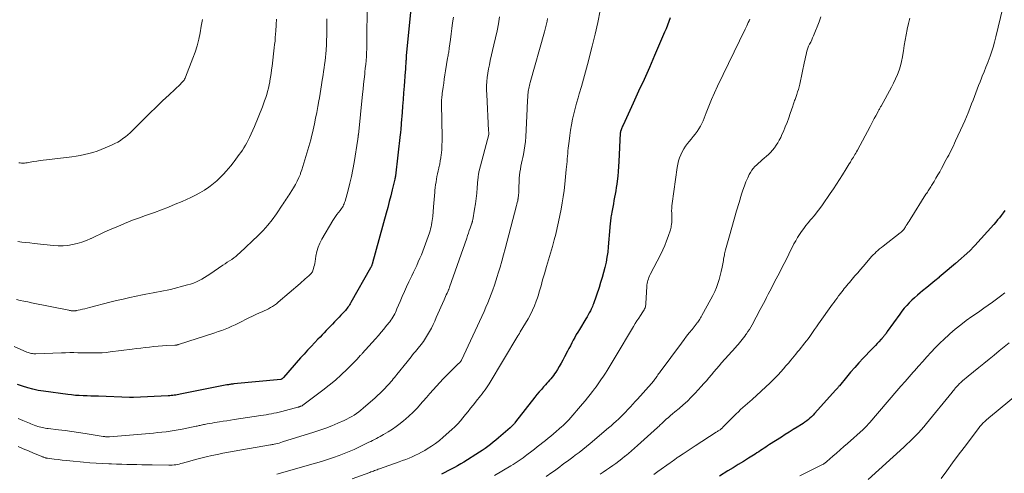
# Model space of a CAD drawing. Units: feet. Extents: x 1920000 to 1925021, y 565000 to 570004.
# Drawn here: x 1921556 to 1921819, y 565860 to 565981 of the extents above; entities that cross this region are included whole.
import ezdxf

# ---------------------------------------------------------------- set-up
doc = ezdxf.new("R2010")
doc.units = ezdxf.units.FT
doc.header["$LTSCALE"] = 100
doc.header["$MEASUREMENT"] = 0
doc.layers.add('CONTOUR INDEX', color=32, linetype='Continuous', lineweight=25)
doc.layers.add('CONTOUR INTERMEDIATE', color=40, linetype='Continuous', lineweight=15)

msp = doc.modelspace()

# ---------------------------------------------------------------- linework, layer by layer
at = {"layer": 'CONTOUR INDEX', "flags": 128}
for points, elevation in [([(1921660.39, 565985.31), (1921659.12, 565971.8), (1921659.1, 565971.55), (1921659.08, 565971.3), (1921659.06, 565971.05), (1921659.05, 565970.8), (1921659.03, 565970.49), (1921659.02, 565970.39), (1921659.02, 565970.3), (1921659.01, 565970.2), (1921659.01, 565970.11), (1921659, 565970.02), (1921658.99, 565969.92), (1921658.99, 565969.83), (1921658.98, 565969.74), (1921658.94, 565969.18), (1921658.91, 565968.81), (1921658.89, 565968.43), (1921658.86, 565968.06), (1921658.83, 565967.69), (1921658.52, 565963.75), (1921658.38, 565961.97), (1921658.24, 565960.2), (1921658.11, 565958.43), (1921657.98, 565956.66), (1921657.77, 565953.86), (1921657.74, 565953.49), (1921657.71, 565953.11), (1921657.68, 565952.74), (1921657.65, 565952.36), (1921657.62, 565951.98), (1921657.58, 565951.61), (1921657.54, 565951.23), (1921657.5, 565950.86), (1921656.24, 565939.77), (1921656.23, 565939.69), (1921656.17, 565939.43), (1921656.14, 565939.3), (1921656.11, 565939.17), (1921656.08, 565939.04), (1921656.05, 565938.91), (1921655.36, 565936.03), (1921654.98, 565934.47), (1921654.58, 565932.91), (1921654.17, 565931.35), (1921653.75, 565929.8), (1921650.11, 565916.53), (1921650.09, 565916.43), (1921650.06, 565916.34), (1921650.03, 565916.25), (1921649.99, 565916.15), (1921649.94, 565916), (1921649.9, 565915.88), (1921649.78, 565915.62), (1921649.73, 565915.5), (1921649.67, 565915.39), (1921649.62, 565915.28), (1921649.55, 565915.17), (1921644.3, 565905.93), (1921644.12, 565905.62), (1921643.92, 565905.31), (1921643.72, 565905), (1921643.51, 565904.7), (1921643.29, 565904.41), (1921643.06, 565904.12), (1921642.83, 565903.85), (1921642.58, 565903.58), (1921642.12, 565903.08), (1921641.63, 565902.56), (1921641.15, 565902.05), (1921640.66, 565901.53), (1921640.18, 565901.02), (1921639.93, 565900.77), (1921639.38, 565900.18), (1921638.83, 565899.6), (1921638.27, 565899.02), (1921637.72, 565898.44), (1921637.17, 565897.86), (1921636.61, 565897.27), (1921636.06, 565896.7), (1921635.5, 565896.12), (1921634.66, 565895.26), (1921633.69, 565894.24), (1921632.73, 565893.22), (1921631.79, 565892.18), (1921630.85, 565891.13), (1921626.27, 565885.92), (1921626.19, 565885.83), (1921626.11, 565885.75), (1921626.03, 565885.67), (1921625.94, 565885.59), (1921625.79, 565885.46), (1921625.77, 565885.45), (1921625.75, 565885.44), (1921625.74, 565885.43), (1921625.72, 565885.43), (1921625.65, 565885.4), (1921625.63, 565885.4), (1921625.61, 565885.39), (1921625.59, 565885.39), (1921625.57, 565885.39), (1921613, 565884.19), (1921612.77, 565884.17), (1921612.54, 565884.14), (1921612.31, 565884.11), (1921612.08, 565884.08), (1921611.85, 565884.04), (1921611.62, 565884), (1921611.39, 565883.96), (1921611.17, 565883.92), (1921598.73, 565881.44), (1921598.33, 565881.36), (1921597.93, 565881.29), (1921597.53, 565881.23), (1921597.13, 565881.17), (1921596.72, 565881.12), (1921596.32, 565881.08), (1921595.91, 565881.05), (1921595.5, 565881.03), (1921586.23, 565880.6), (1921586.14, 565880.59), (1921586.06, 565880.59), (1921585.98, 565880.59), (1921585.89, 565880.58), (1921585.81, 565880.58), (1921585.73, 565880.58), (1921585.64, 565880.58), (1921585.56, 565880.58), (1921585.53, 565880.58), (1921585.44, 565880.58), (1921585.34, 565880.58), (1921585.25, 565880.58), (1921585.15, 565880.59), (1921576.9, 565880.89), (1921575.87, 565880.92), (1921574.84, 565880.96), (1921573.8, 565881), (1921572.77, 565881.03), (1921571.73, 565881.08), (1921570.7, 565881.15), (1921569.67, 565881.26), (1921568.65, 565881.38), (1921562.18, 565882.23), (1921560.76, 565882.46), (1921559.34, 565882.76), (1921557.95, 565883.14), (1921556.57, 565883.58), (1921555.21, 565884.08)], 980), ([(1921729.6, 565981.99), (1921729.26, 565981.02), (1921728.91, 565980.05), (1921728.53, 565979.09), (1921728.14, 565978.14), (1921725.47, 565971.96), (1921724.06, 565968.75), (1921722.65, 565965.55), (1921721.2, 565962.36), (1921719.75, 565959.18), (1921717.03, 565953.33), (1921716.92, 565953.08), (1921716.81, 565952.83), (1921716.7, 565952.57), (1921716.6, 565952.32), (1921716.41, 565951.85), (1921716.41, 565951.82), (1921716.4, 565951.8), (1921716.39, 565951.78), (1921716.38, 565951.75), (1921716.35, 565951.66), (1921716.34, 565951.64), (1921716.34, 565951.61), (1921716.33, 565951.59), (1921716.33, 565951.57), (1921716.31, 565951.46), (1921716.31, 565951.39), (1921716.3, 565951.31), (1921716.29, 565951.24), (1921716.29, 565951.16), (1921715.93, 565943.57), (1921715.85, 565942.27), (1921715.75, 565940.97), (1921715.61, 565939.68), (1921715.46, 565938.38), (1921715.34, 565937.56), (1921715.22, 565936.68), (1921715.08, 565935.8), (1921714.93, 565934.93), (1921714.77, 565934.06), (1921714.61, 565933.18), (1921714.45, 565932.31), (1921714.29, 565931.44), (1921714.13, 565930.57), (1921713.87, 565929.14), (1921713.8, 565928.75), (1921713.74, 565928.35), (1921713.7, 565927.95), (1921713.65, 565927.56), (1921713.62, 565927.16), (1921713.58, 565926.76), (1921713.54, 565926.36), (1921713.51, 565925.96), (1921713.08, 565920.81), (1921712.93, 565919.43), (1921712.73, 565918.06), (1921712.48, 565916.69), (1921712.17, 565915.33), (1921711.82, 565913.99), (1921711.45, 565912.64), (1921711.04, 565911.31), (1921710.61, 565909.99), (1921709.12, 565905.61), (1921708.99, 565905.24), (1921708.84, 565904.88), (1921708.69, 565904.52), (1921708.52, 565904.17), (1921708.31, 565903.75), (1921708.02, 565903.19), (1921707.72, 565902.64), (1921707.41, 565902.1), (1921707.09, 565901.57), (1921705.36, 565898.78), (1921704.93, 565898.07), (1921704.51, 565897.36), (1921704.11, 565896.63), (1921703.71, 565895.9), (1921703.33, 565895.16), (1921702.95, 565894.42), (1921702.57, 565893.68), (1921702.19, 565892.94), (1921701.42, 565891.45), (1921700.97, 565890.59), (1921700.5, 565889.73), (1921700, 565888.89), (1921699.5, 565888.06), (1921699.03, 565887.31), (1921698.74, 565886.86), (1921698.43, 565886.42), (1921698.11, 565886), (1921697.77, 565885.59), (1921697.41, 565885.19), (1921697.06, 565884.79), (1921696.7, 565884.39), (1921696.34, 565883.99), (1921695.82, 565883.43), (1921695.21, 565882.75), (1921694.61, 565882.06), (1921694.03, 565881.35), (1921693.46, 565880.63), (1921688.33, 565874.04), (1921688.16, 565873.83), (1921687.99, 565873.62), (1921687.81, 565873.43), (1921687.63, 565873.23), (1921687.44, 565873.04), (1921687.25, 565872.85), (1921687.06, 565872.67), (1921686.86, 565872.49), (1921684.41, 565870.35), (1921683.72, 565869.76), (1921683.03, 565869.18), (1921682.33, 565868.6), (1921681.62, 565868.04), (1921680.9, 565867.49), (1921680.17, 565866.96), (1921679.42, 565866.45), (1921678.66, 565865.96), (1921674.49, 565863.32), (1921673.67, 565862.82), (1921672.83, 565862.32), (1921671.98, 565861.86), (1921671.11, 565861.4), (1921670.24, 565860.97), (1921669.37, 565860.54), (1921668.49, 565860.13)], 960), ([(1921819.05, 565930.49), (1921818.58, 565929.86), (1921818.11, 565929.23), (1921817.62, 565928.61), (1921817.12, 565928), (1921816.61, 565927.39), (1921816.09, 565926.8), (1921811.03, 565921.14), (1921810.86, 565920.97), (1921810.7, 565920.79), (1921810.53, 565920.62), (1921810.36, 565920.44), (1921810.19, 565920.27), (1921810.02, 565920.11), (1921809.84, 565919.95), (1921809.67, 565919.79), (1921805.84, 565916.4), (1921804.77, 565915.46), (1921803.68, 565914.53), (1921802.59, 565913.6), (1921801.49, 565912.69), (1921801.47, 565912.67), (1921800.38, 565911.77), (1921799.28, 565910.87), (1921798.19, 565909.97), (1921797.09, 565909.06), (1921796.42, 565908.51), (1921795.67, 565907.87), (1921794.94, 565907.22), (1921794.22, 565906.54), (1921793.52, 565905.85), (1921792.84, 565905.14), (1921792.19, 565904.4), (1921791.57, 565903.63), (1921790.98, 565902.85), (1921787.62, 565898.18), (1921787.48, 565897.99), (1921787.34, 565897.79), (1921787.21, 565897.59), (1921787.07, 565897.4), (1921787.02, 565897.32), (1921786.91, 565897.16), (1921786.79, 565897.01), (1921786.67, 565896.85), (1921786.55, 565896.71), (1921786.43, 565896.56), (1921786.3, 565896.41), (1921786.17, 565896.27), (1921786.04, 565896.13), (1921785.39, 565895.44), (1921784.93, 565894.96), (1921784.47, 565894.48), (1921784.01, 565893.99), (1921783.55, 565893.51), (1921781.22, 565891.04), (1921780.07, 565889.81), (1921778.95, 565888.57), (1921777.85, 565887.31), (1921776.76, 565886.03), (1921774.84, 565883.71), (1921774.73, 565883.58), (1921774.61, 565883.44), (1921774.5, 565883.31), (1921774.39, 565883.18), (1921774.25, 565883.02), (1921774.21, 565882.96), (1921774.16, 565882.91), (1921774.12, 565882.86), (1921774.07, 565882.81), (1921774.03, 565882.76), (1921773.98, 565882.7), (1921773.93, 565882.65), (1921773.89, 565882.6), (1921768.2, 565876.27), (1921767.8, 565875.85), (1921767.4, 565875.45), (1921766.98, 565875.06), (1921766.55, 565874.68), (1921766.11, 565874.32), (1921765.65, 565873.98), (1921765.18, 565873.65), (1921764.7, 565873.34), (1921763.55, 565872.64), (1921762.49, 565871.99), (1921761.44, 565871.33), (1921760.38, 565870.67), (1921759.33, 565870), (1921756.15, 565867.98), (1921755.67, 565867.67), (1921755.19, 565867.35), (1921754.71, 565867.04), (1921754.24, 565866.72), (1921753.77, 565866.4), (1921753.29, 565866.08), (1921752.81, 565865.77), (1921752.33, 565865.47), (1921750.55, 565864.36), (1921749.18, 565863.51), (1921747.81, 565862.65), (1921746.44, 565861.8), (1921745.06, 565860.95), (1921742.78, 565859.55)], 940)]:
    msp.add_lwpolyline(points, dxfattribs=dict(at, elevation=elevation))
at = {"layer": 'CONTOUR INTERMEDIATE', "flags": 128}
for points, elevation in [([(1921648.63, 565985.34), (1921648.6, 565975.76), (1921648.59, 565974.72), (1921648.56, 565973.69), (1921648.51, 565972.65), (1921648.44, 565971.62), (1921648.36, 565970.59), (1921648.27, 565969.56), (1921648.17, 565968.52), (1921648.06, 565967.49), (1921648, 565966.91), (1921647.86, 565965.58), (1921647.72, 565964.26), (1921647.58, 565962.94), (1921647.44, 565961.61), (1921646.31, 565950.77), (1921646.3, 565950.65), (1921646.29, 565950.54), (1921646.27, 565950.42), (1921646.26, 565950.3), (1921646.25, 565950.22), (1921646.24, 565950.14), (1921646.23, 565950.06), (1921646.22, 565949.98), (1921646.21, 565949.9), (1921646.2, 565949.82), (1921646.19, 565949.74), (1921646.18, 565949.66), (1921646.17, 565949.58), (1921645.19, 565943.34), (1921644.87, 565941.48), (1921644.5, 565939.63), (1921644.07, 565937.79), (1921643.59, 565935.96), (1921642.75, 565933.01), (1921642.64, 565932.67), (1921642.52, 565932.34), (1921642.38, 565932.02), (1921642.22, 565931.7), (1921642.03, 565931.4), (1921641.84, 565931.1), (1921641.64, 565930.81), (1921641.42, 565930.53), (1921641, 565930.03), (1921640.58, 565929.5), (1921640.18, 565928.95), (1921639.81, 565928.39), (1921639.45, 565927.81), (1921636.57, 565922.91), (1921636.02, 565921.83), (1921635.55, 565920.71), (1921635.21, 565919.55), (1921634.95, 565918.36), (1921634.73, 565916.87), (1921634.65, 565916.4), (1921634.55, 565915.94), (1921634.44, 565915.47), (1921634.32, 565915.01), (1921634.18, 565914.52), (1921634.11, 565914.32), (1921634.02, 565914.12), (1921633.9, 565913.94), (1921633.77, 565913.77), (1921633.62, 565913.61), (1921633.47, 565913.45), (1921633.31, 565913.3), (1921633.15, 565913.15), (1921632.58, 565912.64), (1921632.13, 565912.24), (1921631.67, 565911.84), (1921631.22, 565911.44), (1921630.76, 565911.05), (1921624.89, 565906.01), (1921624.41, 565905.62), (1921623.91, 565905.25), (1921623.39, 565904.91), (1921622.85, 565904.59), (1921622.3, 565904.3), (1921621.75, 565904.01), (1921621.18, 565903.75), (1921620.61, 565903.49), (1921619.87, 565903.17), (1921618.93, 565902.76), (1921618, 565902.33), (1921617.07, 565901.88), (1921616.16, 565901.42), (1921615.13, 565900.88), (1921614.26, 565900.45), (1921613.38, 565900.02), (1921612.5, 565899.62), (1921611.61, 565899.22), (1921610.71, 565898.85), (1921609.8, 565898.5), (1921608.89, 565898.17), (1921607.97, 565897.85), (1921598.29, 565894.72), (1921598.19, 565894.69), (1921598.09, 565894.66), (1921598, 565894.64), (1921597.9, 565894.62), (1921597.84, 565894.61), (1921597.77, 565894.59), (1921597.69, 565894.58), (1921597.62, 565894.58), (1921597.54, 565894.57), (1921597.47, 565894.57), (1921597.39, 565894.57), (1921597.32, 565894.56), (1921597.24, 565894.56), (1921595.09, 565894.47), (1921593.94, 565894.4), (1921592.79, 565894.32), (1921591.64, 565894.2), (1921590.5, 565894.06), (1921589.35, 565893.91), (1921588.2, 565893.77), (1921587.05, 565893.62), (1921585.91, 565893.48), (1921580.02, 565892.74), (1921578.95, 565892.63), (1921577.88, 565892.54), (1921576.8, 565892.5), (1921575.73, 565892.47), (1921574.65, 565892.48), (1921573.57, 565892.49), (1921572.49, 565892.51), (1921571.41, 565892.53), (1921571.38, 565892.53), (1921570.28, 565892.56), (1921569.18, 565892.56), (1921568.09, 565892.55), (1921566.99, 565892.52), (1921560.17, 565892.27), (1921559.86, 565892.27), (1921559.55, 565892.28), (1921559.24, 565892.31), (1921558.94, 565892.35), (1921558.63, 565892.41), (1921558.33, 565892.49), (1921558.04, 565892.59), (1921557.75, 565892.7), (1921554.33, 565894.17)], 984), ([(1921818.51, 565984.67), (1921816.65, 565976.9), (1921816.3, 565975.53), (1921815.91, 565974.17), (1921815.47, 565972.82), (1921815.01, 565971.48), (1921814.93, 565971.29), (1921814.47, 565970.06), (1921814, 565968.83), (1921813.51, 565967.61), (1921813.02, 565966.39), (1921812.82, 565965.91), (1921812.42, 565964.93), (1921812.03, 565963.95), (1921811.66, 565962.97), (1921811.29, 565961.98), (1921810.92, 565960.98), (1921810.55, 565959.99), (1921810.18, 565959.01), (1921809.8, 565958.02), (1921809.7, 565957.76), (1921809.26, 565956.65), (1921808.81, 565955.55), (1921808.33, 565954.45), (1921807.84, 565953.36), (1921805.89, 565949.1), (1921805.59, 565948.47), (1921805.3, 565947.84), (1921804.99, 565947.21), (1921804.68, 565946.59), (1921804.36, 565945.97), (1921804.04, 565945.35), (1921803.72, 565944.73), (1921803.39, 565944.12), (1921802.12, 565941.77), (1921801.64, 565940.89), (1921801.15, 565940.02), (1921800.65, 565939.16), (1921800.14, 565938.31), (1921799.46, 565937.18), (1921799.28, 565936.89), (1921799.1, 565936.6), (1921798.91, 565936.32), (1921798.73, 565936.03), (1921798.54, 565935.75), (1921798.35, 565935.46), (1921798.17, 565935.17), (1921797.98, 565934.89), (1921793.72, 565928.11), (1921793.47, 565927.71), (1921793.22, 565927.31), (1921792.97, 565926.9), (1921792.72, 565926.5), (1921792.51, 565926.15), (1921792.37, 565925.92), (1921792.22, 565925.7), (1921792.06, 565925.49), (1921791.89, 565925.29), (1921791.71, 565925.09), (1921791.52, 565924.9), (1921791.32, 565924.72), (1921791.11, 565924.55), (1921786.53, 565921.01), (1921786.06, 565920.64), (1921785.6, 565920.26), (1921785.15, 565919.87), (1921784.71, 565919.48), (1921784.28, 565919.07), (1921783.86, 565918.65), (1921783.45, 565918.21), (1921783.05, 565917.77), (1921781.18, 565915.59), (1921780.45, 565914.75), (1921779.73, 565913.9), (1921779.01, 565913.05), (1921778.29, 565912.2), (1921777.55, 565911.33), (1921777.2, 565910.91), (1921776.85, 565910.49), (1921776.5, 565910.07), (1921776.16, 565909.65), (1921775.81, 565909.23), (1921775.47, 565908.81), (1921775.14, 565908.37), (1921774.81, 565907.94), (1921774.64, 565907.71), (1921774.22, 565907.15), (1921773.82, 565906.6), (1921773.41, 565906.04), (1921773.01, 565905.47), (1921769.3, 565900.23), (1921768.76, 565899.47), (1921768.21, 565898.71), (1921767.67, 565897.94), (1921767.12, 565897.18), (1921766.9, 565896.88), (1921766.46, 565896.27), (1921766.01, 565895.68), (1921765.56, 565895.08), (1921765.1, 565894.5), (1921764.63, 565893.91), (1921764.16, 565893.33), (1921763.69, 565892.75), (1921763.21, 565892.18), (1921761.88, 565890.57), (1921761.22, 565889.78), (1921760.55, 565888.99), (1921759.88, 565888.21), (1921759.2, 565887.43), (1921758.5, 565886.67), (1921757.79, 565885.92), (1921757.06, 565885.19), (1921756.31, 565884.48), (1921751.5, 565880.07), (1921750.89, 565879.52), (1921750.28, 565878.97), (1921749.67, 565878.43), (1921749.06, 565877.89), (1921748.45, 565877.34), (1921747.86, 565876.79), (1921747.27, 565876.22), (1921746.69, 565875.65), (1921743.73, 565872.63), (1921743.61, 565872.51), (1921743.49, 565872.39), (1921743.36, 565872.28), (1921743.22, 565872.17), (1921743.09, 565872.07), (1921742.95, 565871.97), (1921742.81, 565871.87), (1921742.67, 565871.78), (1921742.61, 565871.74), (1921742.43, 565871.63), (1921742.26, 565871.52), (1921742.09, 565871.41), (1921741.92, 565871.3), (1921736.31, 565867.67), (1921735.49, 565867.14), (1921734.68, 565866.6), (1921733.87, 565866.07), (1921733.06, 565865.53), (1921731.89, 565864.75), (1921731.67, 565864.6), (1921731.44, 565864.45), (1921731.22, 565864.29), (1921731, 565864.13), (1921730.83, 565864), (1921730.52, 565863.78), (1921730.22, 565863.56), (1921729.91, 565863.34), (1921729.6, 565863.12), (1921726.36, 565860.81), (1921725.24, 565860.04)], 944), ([(1921671.7, 565982.17), (1921671.5, 565980.68), (1921671.3, 565979.18), (1921671.1, 565977.68), (1921670.9, 565976.18), (1921670.58, 565973.85), (1921670.54, 565973.52), (1921670.49, 565973.19), (1921670.44, 565972.86), (1921670.39, 565972.52), (1921670.33, 565972.19), (1921670.28, 565971.86), (1921670.22, 565971.53), (1921670.17, 565971.2), (1921669.63, 565967.85), (1921669.45, 565966.75), (1921669.28, 565965.65), (1921669.12, 565964.55), (1921668.97, 565963.44), (1921668.74, 565961.82), (1921668.7, 565961.53), (1921668.66, 565961.24), (1921668.63, 565960.95), (1921668.6, 565960.66), (1921668.58, 565960.46), (1921668.56, 565960.27), (1921668.54, 565960.08), (1921668.53, 565959.88), (1921668.53, 565959.69), (1921668.52, 565959.5), (1921668.52, 565959.31), (1921668.52, 565959.12), (1921668.52, 565958.93), (1921668.68, 565950.07), (1921668.67, 565949.02), (1921668.65, 565947.96), (1921668.58, 565946.9), (1921668.49, 565945.85), (1921668.44, 565945.47), (1921668.33, 565944.61), (1921668.2, 565943.75), (1921668.04, 565942.9), (1921667.85, 565942.05), (1921667.8, 565941.82), (1921667.63, 565941.09), (1921667.47, 565940.36), (1921667.32, 565939.62), (1921667.18, 565938.88), (1921667.06, 565938.14), (1921666.95, 565937.4), (1921666.86, 565936.66), (1921666.78, 565935.91), (1921666.74, 565935.43), (1921666.66, 565934.44), (1921666.58, 565933.45), (1921666.5, 565932.46), (1921666.41, 565931.47), (1921666.2, 565928.95), (1921666.14, 565928.39), (1921666.07, 565927.84), (1921665.98, 565927.28), (1921665.88, 565926.73), (1921665.75, 565926.18), (1921665.61, 565925.64), (1921665.46, 565925.1), (1921665.29, 565924.57), (1921664.97, 565923.6), (1921664.63, 565922.62), (1921664.28, 565921.63), (1921663.91, 565920.65), (1921663.53, 565919.68), (1921663.52, 565919.65), (1921663.14, 565918.7), (1921662.74, 565917.75), (1921662.32, 565916.81), (1921661.89, 565915.87), (1921661.45, 565914.94), (1921661.01, 565914.01), (1921660.57, 565913.07), (1921660.13, 565912.14), (1921659.8, 565911.44), (1921659.2, 565910.15), (1921658.62, 565908.86), (1921658.05, 565907.56), (1921657.49, 565906.26), (1921656.63, 565904.22), (1921656.44, 565903.76), (1921656.23, 565903.32), (1921656.01, 565902.88), (1921655.78, 565902.44), (1921655.53, 565902.02), (1921655.27, 565901.6), (1921654.99, 565901.2), (1921654.69, 565900.8), (1921653.87, 565899.77), (1921653.14, 565898.87), (1921652.41, 565897.99), (1921651.65, 565897.11), (1921650.89, 565896.25), (1921647.34, 565892.33), (1921647.22, 565892.19), (1921647.09, 565892.05), (1921646.96, 565891.91), (1921646.83, 565891.77), (1921646.73, 565891.66), (1921646.65, 565891.58), (1921646.58, 565891.5), (1921646.51, 565891.41), (1921646.43, 565891.33), (1921646.36, 565891.25), (1921646.29, 565891.17), (1921646.21, 565891.09), (1921646.14, 565891.01), (1921643.29, 565888.12), (1921641.75, 565886.63), (1921640.17, 565885.2), (1921638.53, 565883.83), (1921636.85, 565882.52), (1921631.51, 565878.55), (1921631.43, 565878.49), (1921631.34, 565878.44), (1921631.25, 565878.39), (1921631.16, 565878.34), (1921631.06, 565878.29), (1921630.98, 565878.25), (1921630.89, 565878.22), (1921630.8, 565878.19), (1921630.78, 565878.18), (1921630.7, 565878.15), (1921630.61, 565878.12), (1921630.53, 565878.1), (1921630.45, 565878.07), (1921630.37, 565878.05), (1921630.28, 565878.02), (1921630.2, 565878), (1921630.11, 565877.98), (1921625.83, 565876.85), (1921625.14, 565876.68), (1921624.45, 565876.52), (1921623.76, 565876.37), (1921623.07, 565876.23), (1921622.38, 565876.1), (1921621.68, 565875.98), (1921620.99, 565875.87), (1921620.29, 565875.75), (1921613.16, 565874.66), (1921612.17, 565874.51), (1921611.19, 565874.36), (1921610.2, 565874.21), (1921609.22, 565874.06), (1921608.57, 565873.97), (1921607.91, 565873.86), (1921607.25, 565873.75), (1921606.59, 565873.64), (1921605.93, 565873.52), (1921605.18, 565873.38), (1921604.9, 565873.32), (1921604.62, 565873.26), (1921604.34, 565873.2), (1921604.06, 565873.13), (1921603.78, 565873.07), (1921603.5, 565873), (1921603.22, 565872.94), (1921602.94, 565872.88), (1921599.27, 565872.13), (1921598.19, 565871.92), (1921597.1, 565871.73), (1921596.01, 565871.57), (1921594.91, 565871.43), (1921593.81, 565871.31), (1921592.71, 565871.19), (1921591.61, 565871.09), (1921590.51, 565870.99), (1921579.78, 565870.09), (1921579.67, 565870.08), (1921579.57, 565870.07), (1921579.46, 565870.07), (1921579.36, 565870.06), (1921579.19, 565870.06), (1921579.17, 565870.06), (1921579.15, 565870.06), (1921579.13, 565870.06), (1921579.11, 565870.06), (1921579.02, 565870.06), (1921579, 565870.06), (1921578.98, 565870.07), (1921578.96, 565870.07), (1921578.94, 565870.07), (1921578.7, 565870.1), (1921578.56, 565870.12), (1921578.42, 565870.14), (1921578.28, 565870.17), (1921578.14, 565870.19), (1921573.31, 565870.98), (1921571.54, 565871.26), (1921569.76, 565871.52), (1921567.98, 565871.75), (1921566.2, 565871.96), (1921563.44, 565872.26), (1921563.04, 565872.32), (1921562.63, 565872.38), (1921562.23, 565872.45), (1921561.83, 565872.53), (1921561.43, 565872.63), (1921561.03, 565872.74), (1921560.64, 565872.86), (1921560.25, 565872.99), (1921560.14, 565873.03), (1921559.71, 565873.19), (1921559.27, 565873.36), (1921558.83, 565873.53), (1921558.4, 565873.71), (1921556.67, 565874.41), (1921555.37, 565874.95)], 976), ([(1921684.05, 565982.27), (1921683.72, 565980.39), (1921683.36, 565978.52), (1921682.97, 565976.66), (1921682.55, 565974.81), (1921681.55, 565970.57), (1921681.31, 565969.45), (1921681.09, 565968.34), (1921680.91, 565967.21), (1921680.76, 565966.08), (1921680.65, 565964.94), (1921680.59, 565963.81), (1921680.58, 565962.67), (1921680.61, 565961.53), (1921681.12, 565951.89), (1921681.12, 565951.73), (1921681.13, 565951.58), (1921681.13, 565951.42), (1921681.14, 565951.27), (1921681.14, 565950.99), (1921681.13, 565950.87), (1921678.59, 565941.09), (1921678.53, 565940.82), (1921678.47, 565940.55), (1921678.42, 565940.28), (1921678.38, 565940.01), (1921678.34, 565939.73), (1921678.31, 565939.45), (1921678.29, 565939.18), (1921678.26, 565938.9), (1921678.08, 565936.58), (1921677.94, 565935.14), (1921677.78, 565933.71), (1921677.58, 565932.28), (1921677.36, 565930.86), (1921676.86, 565927.99), (1921676.83, 565927.86), (1921676.81, 565927.73), (1921676.78, 565927.6), (1921676.76, 565927.48), (1921676.7, 565927.22), (1921676.67, 565927.12), (1921676.2, 565925.8), (1921675.96, 565925.14), (1921675.73, 565924.48), (1921675.5, 565923.82), (1921675.26, 565923.16), (1921670.68, 565910.07), (1921670.64, 565909.94), (1921670.59, 565909.81), (1921670.54, 565909.68), (1921670.49, 565909.55), (1921670.44, 565909.42), (1921670.39, 565909.29), (1921670.33, 565909.16), (1921670.27, 565909.03), (1921670, 565908.42), (1921669.8, 565907.99), (1921669.61, 565907.55), (1921669.42, 565907.12), (1921669.23, 565906.68), (1921667.14, 565901.91), (1921666.71, 565900.97), (1921666.27, 565900.03), (1921665.81, 565899.1), (1921665.33, 565898.18), (1921664.81, 565897.28), (1921664.27, 565896.4), (1921663.68, 565895.55), (1921663.06, 565894.72), (1921662.27, 565893.74), (1921661.91, 565893.28), (1921661.54, 565892.83), (1921661.17, 565892.38), (1921660.79, 565891.93), (1921660.42, 565891.48), (1921660.04, 565891.03), (1921659.68, 565890.58), (1921659.31, 565890.12), (1921656.63, 565886.72), (1921656.31, 565886.32), (1921655.98, 565885.91), (1921655.65, 565885.52), (1921655.32, 565885.12), (1921654.99, 565884.73), (1921654.64, 565884.35), (1921654.29, 565883.97), (1921653.94, 565883.59), (1921653.4, 565883.02), (1921652.76, 565882.38), (1921652.11, 565881.74), (1921651.44, 565881.12), (1921650.77, 565880.52), (1921647.57, 565877.71), (1921646.99, 565877.23), (1921646.4, 565876.76), (1921645.79, 565876.31), (1921645.17, 565875.88), (1921644.53, 565875.48), (1921643.87, 565875.1), (1921643.2, 565874.76), (1921642.51, 565874.44), (1921640.78, 565873.68), (1921639.21, 565873.03), (1921637.63, 565872.4), (1921636.02, 565871.83), (1921634.41, 565871.3), (1921626.08, 565868.69), (1921625.62, 565868.55), (1921625.16, 565868.42), (1921624.7, 565868.3), (1921624.23, 565868.19), (1921623.8, 565868.09), (1921623.55, 565868.03), (1921623.29, 565867.98), (1921623.04, 565867.93), (1921622.79, 565867.89), (1921613.12, 565866.22), (1921611.62, 565865.95), (1921610.13, 565865.67), (1921608.64, 565865.38), (1921607.16, 565865.07), (1921607.12, 565865.06), (1921605.66, 565864.73), (1921604.2, 565864.38), (1921602.76, 565864), (1921601.32, 565863.6), (1921599.34, 565863.03), (1921598.89, 565862.91), (1921598.43, 565862.8), (1921597.98, 565862.71), (1921597.52, 565862.63), (1921597.05, 565862.57), (1921596.59, 565862.53), (1921596.12, 565862.5), (1921595.66, 565862.5), (1921591.2, 565862.57), (1921589.85, 565862.6), (1921588.49, 565862.62), (1921587.14, 565862.64), (1921585.78, 565862.67), (1921584.43, 565862.7), (1921583.07, 565862.73), (1921581.72, 565862.77), (1921580.36, 565862.82), (1921579.66, 565862.85), (1921577.96, 565862.92), (1921576.25, 565863.02), (1921574.55, 565863.14), (1921572.85, 565863.29), (1921569.24, 565863.62), (1921568.19, 565863.73), (1921567.13, 565863.84), (1921566.08, 565863.97), (1921565.03, 565864.11), (1921563.26, 565864.36), (1921563.1, 565864.38), (1921562.93, 565864.41), (1921562.76, 565864.45), (1921562.6, 565864.5), (1921562.44, 565864.55), (1921562.28, 565864.6), (1921562.12, 565864.66), (1921561.96, 565864.72), (1921559.53, 565865.74), (1921558.15, 565866.31), (1921556.78, 565866.88), (1921555.41, 565867.45)], 972), ([(1921710.88, 565983.93), (1921710.28, 565980.75), (1921709.58, 565977.59), (1921708.82, 565974.44), (1921707.55, 565969.54), (1921707.03, 565967.57), (1921706.49, 565965.6), (1921705.93, 565963.64), (1921705.35, 565961.68), (1921705.03, 565960.6), (1921704.62, 565959.18), (1921704.24, 565957.75), (1921703.88, 565956.32), (1921703.55, 565954.88), (1921703.26, 565953.44), (1921703, 565951.99), (1921702.79, 565950.53), (1921702.6, 565949.06), (1921702.4, 565947.18), (1921702.32, 565946.47), (1921702.25, 565945.75), (1921702.19, 565945.04), (1921702.13, 565944.33), (1921702.08, 565943.61), (1921702.02, 565942.9), (1921701.95, 565942.19), (1921701.87, 565941.48), (1921701.46, 565937.59), (1921701.26, 565935.9), (1921701.03, 565934.22), (1921700.77, 565932.54), (1921700.49, 565930.87), (1921700.17, 565929.2), (1921699.83, 565927.53), (1921699.44, 565925.88), (1921699.03, 565924.23), (1921698.62, 565922.68), (1921698.14, 565920.89), (1921697.64, 565919.11), (1921697.13, 565917.34), (1921696.6, 565915.57), (1921696.01, 565913.63), (1921695.78, 565912.83), (1921695.55, 565912.03), (1921695.32, 565911.23), (1921695.11, 565910.43), (1921694.89, 565909.62), (1921694.66, 565908.82), (1921694.41, 565908.03), (1921694.15, 565907.24), (1921693.84, 565906.32), (1921693.38, 565905.09), (1921692.87, 565903.89), (1921692.28, 565902.72), (1921691.65, 565901.57), (1921689.57, 565898.09), (1921689.49, 565897.96), (1921689.41, 565897.83), (1921689.33, 565897.7), (1921689.25, 565897.57), (1921689.17, 565897.44), (1921689.09, 565897.31), (1921689.01, 565897.18), (1921688.93, 565897.05), (1921681.23, 565884.23), (1921680.88, 565883.68), (1921680.53, 565883.13), (1921680.15, 565882.6), (1921679.77, 565882.07), (1921679.38, 565881.55), (1921678.98, 565881.04), (1921678.58, 565880.53), (1921678.17, 565880.02), (1921676.97, 565878.54), (1921676.29, 565877.7), (1921675.62, 565876.86), (1921674.94, 565876.02), (1921674.26, 565875.17), (1921673.57, 565874.34), (1921672.85, 565873.54), (1921672.09, 565872.77), (1921671.31, 565872.03), (1921668.98, 565869.95), (1921667.97, 565869.09), (1921666.93, 565868.28), (1921665.83, 565867.54), (1921664.71, 565866.83), (1921664.03, 565866.43), (1921663.21, 565865.98), (1921662.39, 565865.54), (1921661.55, 565865.14), (1921660.7, 565864.75), (1921659.84, 565864.39), (1921658.98, 565864.04), (1921658.1, 565863.71), (1921657.23, 565863.39), (1921651.94, 565861.51), (1921651.62, 565861.39), (1921651.29, 565861.28), (1921650.96, 565861.16), (1921650.64, 565861.05), (1921650.31, 565860.93), (1921649.98, 565860.81), (1921649.66, 565860.7), (1921649.33, 565860.58), (1921644.66, 565858.88)], 964), ([(1921769.91, 565982.24), (1921769.44, 565980.96), (1921767.92, 565977.18), (1921767.69, 565976.62), (1921767.44, 565976.07), (1921767.17, 565975.52), (1921766.89, 565974.99), (1921766.62, 565974.44), (1921766.39, 565973.89), (1921766.21, 565973.32), (1921766.06, 565972.73), (1921765.93, 565972.14), (1921765.81, 565971.55), (1921765.68, 565970.95), (1921765.55, 565970.36), (1921764.24, 565964.28), (1921764.07, 565963.58), (1921763.89, 565962.89), (1921763.68, 565962.2), (1921763.46, 565961.52), (1921763.19, 565960.74), (1921763.09, 565960.45), (1921762.99, 565960.16), (1921762.88, 565959.87), (1921762.78, 565959.58), (1921762.68, 565959.29), (1921762.58, 565959), (1921762.48, 565958.71), (1921762.38, 565958.42), (1921761.72, 565956.45), (1921761.29, 565955.24), (1921760.85, 565954.03), (1921760.37, 565952.84), (1921759.87, 565951.66), (1921759.49, 565950.8), (1921759.15, 565950.06), (1921758.79, 565949.34), (1921758.39, 565948.63), (1921757.97, 565947.94), (1921757.5, 565947.27), (1921757, 565946.64), (1921756.46, 565946.05), (1921755.87, 565945.49), (1921754.23, 565944.04), (1921753.74, 565943.6), (1921753.25, 565943.16), (1921752.76, 565942.71), (1921752.27, 565942.26), (1921751.82, 565941.78), (1921751.41, 565941.27), (1921751.06, 565940.72), (1921750.76, 565940.14), (1921750.34, 565939.23), (1921749.88, 565938.16), (1921749.45, 565937.09), (1921749.06, 565935.99), (1921748.7, 565934.89), (1921748.02, 565932.65), (1921747.36, 565930.45), (1921746.71, 565928.23), (1921746.08, 565926.02), (1921745.46, 565923.8), (1921744.44, 565920.05), (1921744.35, 565919.7), (1921744.26, 565919.35), (1921744.18, 565918.99), (1921744.11, 565918.64), (1921744.04, 565918.28), (1921743.97, 565917.93), (1921743.9, 565917.57), (1921743.84, 565917.21), (1921743.51, 565915.38), (1921743.28, 565914.27), (1921743.02, 565913.16), (1921742.71, 565912.07), (1921742.37, 565910.99), (1921741.98, 565909.92), (1921741.55, 565908.88), (1921741.06, 565907.85), (1921740.53, 565906.85), (1921738.05, 565902.44), (1921737.88, 565902.14), (1921737.7, 565901.84), (1921737.53, 565901.54), (1921737.35, 565901.25), (1921737.02, 565900.69), (1921737.01, 565900.67), (1921737, 565900.65), (1921736.99, 565900.64), (1921736.97, 565900.62), (1921736.93, 565900.55), (1921736.91, 565900.53), (1921736.9, 565900.51), (1921736.89, 565900.5), (1921736.88, 565900.48), (1921735.46, 565898.73), (1921734.74, 565897.84), (1921734.03, 565896.94), (1921733.33, 565896.03), (1921732.64, 565895.11), (1921726.95, 565887.47), (1921726.73, 565887.18), (1921726.52, 565886.88), (1921726.32, 565886.59), (1921726.12, 565886.28), (1921726.05, 565886.17), (1921725.89, 565885.92), (1921725.72, 565885.68), (1921725.55, 565885.44), (1921725.37, 565885.2), (1921725.19, 565884.97), (1921725.01, 565884.74), (1921724.82, 565884.51), (1921724.62, 565884.29), (1921720.87, 565880.16), (1921720.24, 565879.47), (1921719.61, 565878.78), (1921718.98, 565878.1), (1921718.35, 565877.41), (1921718.28, 565877.35), (1921717.67, 565876.7), (1921717.06, 565876.06), (1921716.43, 565875.44), (1921715.8, 565874.82), (1921715.16, 565874.21), (1921714.51, 565873.61), (1921713.84, 565873.02), (1921713.17, 565872.44), (1921708.29, 565868.32), (1921707.3, 565867.5), (1921706.31, 565866.7), (1921705.29, 565865.91), (1921704.27, 565865.13), (1921703.62, 565864.64), (1921702.92, 565864.12), (1921702.21, 565863.6), (1921701.51, 565863.09), (1921700.8, 565862.57), (1921700.1, 565862.06), (1921699.39, 565861.54), (1921698.68, 565861.03), (1921697.98, 565860.51), (1921696.5, 565859.43)], 952), ([(1921637.84, 565981.75), (1921637.85, 565981.18), (1921637.86, 565980.61), (1921637.88, 565979.46), (1921637.88, 565978.31), (1921637.87, 565977.17), (1921637.83, 565976.02), (1921637.77, 565974.88), (1921637.68, 565973.35), (1921637.61, 565972.4), (1921637.52, 565971.45), (1921637.41, 565970.5), (1921637.28, 565969.56), (1921637.14, 565968.62), (1921637, 565967.67), (1921636.86, 565966.73), (1921636.72, 565965.79), (1921636.64, 565965.31), (1921636.46, 565964.12), (1921636.27, 565962.94), (1921636.08, 565961.76), (1921635.89, 565960.58), (1921635.77, 565959.83), (1921635.5, 565958.28), (1921635.21, 565956.73), (1921634.89, 565955.19), (1921634.56, 565953.65), (1921634.02, 565951.23), (1921633.8, 565950.32), (1921633.57, 565949.42), (1921633.33, 565948.51), (1921633.06, 565947.62), (1921632.79, 565946.72), (1921632.53, 565945.82), (1921632.27, 565944.93), (1921632.02, 565944.04), (1921631.76, 565943.14), (1921631.49, 565942.25), (1921631.19, 565941.37), (1921630.89, 565940.49), (1921630.81, 565940.27), (1921630.42, 565939.3), (1921629.99, 565938.35), (1921629.5, 565937.43), (1921628.96, 565936.54), (1921628.06, 565935.15), (1921627.8, 565934.74), (1921627.54, 565934.34), (1921627.27, 565933.94), (1921627.01, 565933.54), (1921626.74, 565933.15), (1921626.48, 565932.75), (1921626.21, 565932.35), (1921625.95, 565931.95), (1921624.4, 565929.6), (1921623.3, 565928.07), (1921622.15, 565926.59), (1921620.89, 565925.2), (1921619.57, 565923.85), (1921614.66, 565919.2), (1921614.14, 565918.73), (1921613.6, 565918.28), (1921613.04, 565917.86), (1921612.46, 565917.47), (1921611.87, 565917.09), (1921611.28, 565916.7), (1921610.69, 565916.31), (1921610.11, 565915.91), (1921606.61, 565913.52), (1921605.92, 565913.06), (1921605.21, 565912.62), (1921604.49, 565912.21), (1921603.76, 565911.81), (1921603.02, 565911.45), (1921602.25, 565911.13), (1921601.47, 565910.86), (1921600.68, 565910.63), (1921596.14, 565909.46), (1921595.2, 565909.24), (1921594.27, 565909.03), (1921593.33, 565908.85), (1921592.39, 565908.69), (1921591.44, 565908.54), (1921590.5, 565908.37), (1921589.56, 565908.19), (1921588.62, 565908), (1921586.96, 565907.66), (1921585.2, 565907.28), (1921583.44, 565906.88), (1921581.69, 565906.46), (1921579.94, 565906.02), (1921574.47, 565904.6), (1921573.84, 565904.44), (1921573.21, 565904.29), (1921572.58, 565904.14), (1921571.94, 565904), (1921570.92, 565903.79), (1921570.8, 565903.76), (1921570.67, 565903.74), (1921570.55, 565903.73), (1921570.42, 565903.71), (1921570.3, 565903.71), (1921570.17, 565903.7), (1921570.05, 565903.71), (1921569.92, 565903.72), (1921569.76, 565903.73), (1921569.55, 565903.76), (1921569.35, 565903.79), (1921569.15, 565903.82), (1921568.94, 565903.86), (1921558.98, 565905.89), (1921557.97, 565906.09), (1921556.96, 565906.3), (1921555.96, 565906.51), (1921554.95, 565906.71)], 988), ([(1921624.4, 565981.61), (1921624.39, 565981.46), (1921624.39, 565981.31), (1921624.36, 565980.57), (1921624.34, 565980.05), (1921624.32, 565979.53), (1921624.29, 565979.01), (1921624.26, 565978.5), (1921624.2, 565977.67), (1921624.12, 565976.73), (1921624.04, 565975.8), (1921623.94, 565974.87), (1921623.84, 565973.94), (1921623.25, 565969.11), (1921623.12, 565968.12), (1921622.98, 565967.13), (1921622.82, 565966.14), (1921622.66, 565965.16), (1921622.62, 565964.91), (1921622.45, 565964.05), (1921622.26, 565963.2), (1921622.05, 565962.35), (1921621.81, 565961.51), (1921621.55, 565960.67), (1921621.27, 565959.84), (1921620.97, 565959.02), (1921620.66, 565958.2), (1921618.54, 565952.94), (1921618.13, 565951.97), (1921617.7, 565951.01), (1921617.24, 565950.06), (1921616.76, 565949.13), (1921616.48, 565948.59), (1921616.11, 565947.94), (1921615.73, 565947.29), (1921615.33, 565946.67), (1921614.91, 565946.05), (1921614.47, 565945.44), (1921614.03, 565944.83), (1921613.58, 565944.24), (1921613.13, 565943.64), (1921612.84, 565943.27), (1921612.22, 565942.49), (1921611.6, 565941.73), (1921610.95, 565940.99), (1921610.3, 565940.25), (1921610.09, 565940.03), (1921609.3, 565939.22), (1921608.48, 565938.44), (1921607.61, 565937.71), (1921606.71, 565937.02), (1921606.31, 565936.73), (1921605.16, 565935.95), (1921603.99, 565935.23), (1921602.77, 565934.58), (1921601.53, 565933.98), (1921599.22, 565932.97), (1921597.39, 565932.19), (1921595.55, 565931.43), (1921593.69, 565930.72), (1921591.82, 565930.03), (1921590.2, 565929.45), (1921589.13, 565929.07), (1921588.07, 565928.69), (1921587.01, 565928.3), (1921585.96, 565927.9), (1921584.9, 565927.5), (1921583.85, 565927.08), (1921582.81, 565926.65), (1921581.78, 565926.2), (1921579.81, 565925.34), (1921578.58, 565924.79), (1921577.35, 565924.22), (1921576.13, 565923.65), (1921574.92, 565923.06), (1921574.81, 565923.01), (1921573.64, 565922.49), (1921572.44, 565922.04), (1921571.21, 565921.69), (1921569.95, 565921.4), (1921568.68, 565921.22), (1921567.41, 565921.12), (1921566.13, 565921.12), (1921564.84, 565921.2), (1921559.66, 565921.74), (1921558.56, 565921.85), (1921557.47, 565921.98), (1921556.38, 565922.1), (1921555.29, 565922.24)], 992), ([(1921604.63, 565981.53), (1921604.33, 565979.77), (1921604.03, 565978.01), (1921603.66, 565976.27), (1921603.23, 565974.55), (1921602.7, 565972.85), (1921602.1, 565971.18), (1921600.13, 565966.13), (1921600.01, 565965.87), (1921599.88, 565965.61), (1921599.72, 565965.37), (1921599.55, 565965.14), (1921599.36, 565964.92), (1921599.17, 565964.7), (1921598.97, 565964.5), (1921598.76, 565964.29), (1921595.73, 565961.43), (1921594.01, 565959.8), (1921592.3, 565958.15), (1921590.6, 565956.49), (1921588.91, 565954.82), (1921585.97, 565951.89), (1921585.36, 565951.31), (1921584.73, 565950.76), (1921584.08, 565950.23), (1921583.41, 565949.72), (1921582.72, 565949.25), (1921582.01, 565948.81), (1921581.27, 565948.42), (1921580.51, 565948.06), (1921578.64, 565947.24), (1921577.57, 565946.81), (1921576.48, 565946.4), (1921575.38, 565946.05), (1921574.27, 565945.73), (1921573.14, 565945.45), (1921572.01, 565945.22), (1921570.86, 565945.02), (1921569.71, 565944.86), (1921562.96, 565944.07), (1921562.1, 565943.96), (1921561.25, 565943.85), (1921560.39, 565943.71), (1921559.54, 565943.57), (1921558.59, 565943.4), (1921558.21, 565943.34), (1921557.84, 565943.29), (1921557.46, 565943.24), (1921557.09, 565943.2), (1921556.71, 565943.18), (1921556.33, 565943.18), (1921555.96, 565943.22), (1921555.59, 565943.27)], 996), ([(1921696.89, 565981.82), (1921696.75, 565981.1), (1921696.59, 565980.39), (1921696.42, 565979.69), (1921696.24, 565978.98), (1921696.05, 565978.28), (1921692.22, 565964.72), (1921692.11, 565964.33), (1921692.01, 565963.93), (1921691.92, 565963.54), (1921691.84, 565963.14), (1921691.76, 565962.74), (1921691.7, 565962.34), (1921691.66, 565961.94), (1921691.62, 565961.54), (1921691.57, 565960.8), (1921691.52, 565960.03), (1921691.48, 565959.26), (1921691.43, 565958.49), (1921691.39, 565957.72), (1921691.02, 565950.16), (1921690.93, 565948.97), (1921690.8, 565947.8), (1921690.63, 565946.63), (1921690.41, 565945.47), (1921690.25, 565944.72), (1921690.09, 565943.93), (1921689.92, 565943.15), (1921689.76, 565942.36), (1921689.6, 565941.57), (1921689.46, 565940.78), (1921689.35, 565939.99), (1921689.29, 565939.2), (1921689.25, 565938.4), (1921689.22, 565936.66), (1921689.21, 565936.28), (1921689.2, 565935.9), (1921689.18, 565935.53), (1921689.16, 565935.15), (1921689.14, 565934.77), (1921689.1, 565934.4), (1921689.05, 565934.03), (1921688.99, 565933.65), (1921688.96, 565933.54), (1921688.88, 565933.11), (1921688.78, 565932.68), (1921688.68, 565932.25), (1921688.57, 565931.83), (1921685.53, 565920.3), (1921685.08, 565918.66), (1921684.63, 565917.03), (1921684.16, 565915.4), (1921683.68, 565913.77), (1921683.43, 565912.92), (1921683.05, 565911.73), (1921682.66, 565910.54), (1921682.25, 565909.36), (1921681.82, 565908.18), (1921681.36, 565907.02), (1921680.89, 565905.86), (1921680.39, 565904.71), (1921679.88, 565903.57), (1921673.86, 565890.55), (1921673.85, 565890.52), (1921673.84, 565890.5), (1921673.83, 565890.48), (1921673.81, 565890.46), (1921673.76, 565890.35), (1921673.71, 565890.26), (1921673.38, 565889.93), (1921673.23, 565889.77), (1921673.07, 565889.62), (1921672.91, 565889.46), (1921672.75, 565889.31), (1921669.9, 565886.49), (1921668.97, 565885.54), (1921668.05, 565884.58), (1921667.15, 565883.6), (1921666.26, 565882.61), (1921665.39, 565881.6), (1921664.52, 565880.59), (1921663.64, 565879.59), (1921662.76, 565878.59), (1921662.73, 565878.56), (1921661.82, 565877.57), (1921660.88, 565876.6), (1921659.9, 565875.68), (1921658.88, 565874.78), (1921658.47, 565874.43), (1921657.47, 565873.63), (1921656.45, 565872.85), (1921655.39, 565872.13), (1921654.3, 565871.43), (1921653.05, 565870.67), (1921652.58, 565870.39), (1921652.09, 565870.12), (1921651.61, 565869.85), (1921651.12, 565869.59), (1921650.62, 565869.34), (1921650.13, 565869.09), (1921649.63, 565868.84), (1921649.13, 565868.6), (1921646.05, 565867.11), (1921645.18, 565866.71), (1921644.31, 565866.32), (1921643.43, 565865.96), (1921642.55, 565865.61), (1921641.21, 565865.1), (1921639.64, 565864.53), (1921638.06, 565863.99), (1921636.47, 565863.49), (1921634.87, 565863.02), (1921624.48, 565860.09)], 968), ([(1921750.87, 565981.63), (1921750.69, 565981.17), (1921750.5, 565980.71), (1921750.29, 565980.26), (1921750.08, 565979.81), (1921749.87, 565979.36), (1921749.65, 565978.92), (1921742.29, 565963.72), (1921741.46, 565961.96), (1921740.67, 565960.18), (1921739.92, 565958.39), (1921739.2, 565956.58), (1921738.41, 565954.52), (1921738.08, 565953.75), (1921737.71, 565953.01), (1921737.27, 565952.3), (1921736.8, 565951.61), (1921736.29, 565950.94), (1921735.78, 565950.28), (1921735.25, 565949.62), (1921734.73, 565948.96), (1921734.29, 565948.43), (1921733.76, 565947.72), (1921733.27, 565946.99), (1921732.84, 565946.22), (1921732.45, 565945.42), (1921732.13, 565944.6), (1921731.86, 565943.76), (1921731.65, 565942.9), (1921731.49, 565942.03), (1921730.16, 565932.44), (1921730.08, 565931.78), (1921730.03, 565931.11), (1921730.02, 565930.45), (1921730.03, 565929.78), (1921730.07, 565928.93), (1921730.08, 565928.69), (1921730.08, 565928.44), (1921730.09, 565928.19), (1921730.09, 565927.95), (1921730.08, 565927.7), (1921730.07, 565927.46), (1921730.05, 565927.21), (1921730.02, 565926.97), (1921729.99, 565926.75), (1921729.93, 565926.39), (1921729.86, 565926.04), (1921729.77, 565925.7), (1921729.67, 565925.36), (1921729.1, 565923.61), (1921728.67, 565922.4), (1921728.21, 565921.21), (1921727.69, 565920.05), (1921727.13, 565918.9), (1921724.3, 565913.44), (1921724.12, 565913.06), (1921723.94, 565912.67), (1921723.79, 565912.27), (1921723.65, 565911.87), (1921723.54, 565911.46), (1921723.45, 565911.05), (1921723.39, 565910.63), (1921723.35, 565910.2), (1921723.14, 565905.64), (1921723.11, 565905.35), (1921723.06, 565905.07), (1921722.99, 565904.79), (1921722.9, 565904.51), (1921722.79, 565904.24), (1921722.66, 565903.98), (1921722.52, 565903.73), (1921722.36, 565903.48), (1921721.7, 565902.51), (1921721.21, 565901.79), (1921720.74, 565901.05), (1921720.27, 565900.31), (1921719.82, 565899.56), (1921714.96, 565891.32), (1921714.43, 565890.43), (1921713.89, 565889.54), (1921713.34, 565888.66), (1921712.79, 565887.78), (1921712.36, 565887.11), (1921712.01, 565886.58), (1921711.66, 565886.04), (1921711.3, 565885.52), (1921710.94, 565884.99), (1921710.57, 565884.47), (1921710.19, 565883.96), (1921709.81, 565883.44), (1921709.43, 565882.93), (1921708.89, 565882.22), (1921708.23, 565881.36), (1921707.56, 565880.5), (1921706.87, 565879.67), (1921706.16, 565878.84), (1921702.51, 565874.62), (1921702.44, 565874.54), (1921702.37, 565874.46), (1921702.3, 565874.38), (1921702.24, 565874.31), (1921702.17, 565874.23), (1921702.1, 565874.15), (1921702.03, 565874.08), (1921701.96, 565874), (1921701.64, 565873.68), (1921701.41, 565873.45), (1921701.17, 565873.23), (1921700.93, 565873.01), (1921700.69, 565872.79), (1921698.44, 565870.89), (1921697.72, 565870.29), (1921697, 565869.69), (1921696.28, 565869.1), (1921695.56, 565868.52), (1921694.83, 565867.94), (1921694.1, 565867.36), (1921693.36, 565866.79), (1921692.62, 565866.23), (1921691.35, 565865.27), (1921690.84, 565864.88), (1921690.31, 565864.5), (1921689.79, 565864.13), (1921689.25, 565863.76), (1921688.72, 565863.4), (1921688.17, 565863.04), (1921687.63, 565862.7), (1921687.08, 565862.36), (1921682.7, 565859.71)], 956), ([(1921793.67, 565981.92), (1921793.29, 565980.46), (1921792.95, 565978.98), (1921792.92, 565978.83), (1921792.64, 565977.42), (1921792.39, 565976), (1921792.17, 565974.58), (1921791.96, 565973.16), (1921791.91, 565972.75), (1921791.71, 565971.54), (1921791.46, 565970.33), (1921791.14, 565969.15), (1921790.77, 565967.98), (1921790.33, 565966.82), (1921789.86, 565965.69), (1921789.33, 565964.58), (1921788.76, 565963.49), (1921785.98, 565958.43), (1921785.87, 565958.23), (1921785.76, 565958.03), (1921785.65, 565957.83), (1921785.53, 565957.63), (1921785.42, 565957.43), (1921785.31, 565957.23), (1921785.2, 565957.03), (1921785.1, 565956.83), (1921784.55, 565955.8), (1921784.16, 565955.08), (1921783.78, 565954.36), (1921783.4, 565953.65), (1921783.02, 565952.93), (1921779.64, 565946.61), (1921779.44, 565946.23), (1921779.23, 565945.86), (1921779.01, 565945.49), (1921778.79, 565945.12), (1921778.57, 565944.75), (1921778.34, 565944.39), (1921778.12, 565944.02), (1921777.89, 565943.66), (1921777.77, 565943.48), (1921777.48, 565943.02), (1921777.2, 565942.57), (1921776.91, 565942.11), (1921776.63, 565941.66), (1921775.64, 565940.04), (1921774.85, 565938.78), (1921774.05, 565937.53), (1921773.23, 565936.3), (1921772.4, 565935.07), (1921770.3, 565932.03), (1921769.61, 565931.07), (1921768.91, 565930.13), (1921768.17, 565929.22), (1921767.41, 565928.32), (1921767.16, 565928.02), (1921766.53, 565927.27), (1921765.91, 565926.51), (1921765.31, 565925.73), (1921764.73, 565924.94), (1921764.18, 565924.13), (1921763.65, 565923.3), (1921763.17, 565922.44), (1921762.71, 565921.58), (1921761.36, 565918.87), (1921760.52, 565917.21), (1921759.68, 565915.55), (1921758.83, 565913.9), (1921757.97, 565912.25), (1921757.09, 565910.58), (1921756.66, 565909.77), (1921756.24, 565908.95), (1921755.82, 565908.14), (1921755.4, 565907.32), (1921754.98, 565906.51), (1921754.55, 565905.69), (1921754.13, 565904.88), (1921753.69, 565904.07), (1921751.49, 565899.97), (1921751.15, 565899.37), (1921750.8, 565898.77), (1921750.42, 565898.18), (1921750.04, 565897.6), (1921749.88, 565897.38), (1921749.56, 565896.92), (1921749.22, 565896.47), (1921748.88, 565896.04), (1921748.52, 565895.61), (1921748.16, 565895.18), (1921747.79, 565894.76), (1921747.42, 565894.34), (1921747.05, 565893.92), (1921743.37, 565889.84), (1921742.68, 565889.06), (1921741.99, 565888.27), (1921741.31, 565887.47), (1921740.65, 565886.67), (1921739.98, 565885.86), (1921739.3, 565885.07), (1921738.61, 565884.28), (1921737.91, 565883.5), (1921736.3, 565881.74), (1921735.27, 565880.66), (1921734.22, 565879.62), (1921733.12, 565878.62), (1921732, 565877.66), (1921730.86, 565876.73), (1921730.29, 565876.24), (1921729.71, 565875.76), (1921729.15, 565875.26), (1921728.58, 565874.76), (1921727.89, 565874.13), (1921727.68, 565873.94), (1921727.47, 565873.74), (1921727.27, 565873.55), (1921727.06, 565873.35), (1921726.86, 565873.15), (1921726.66, 565872.95), (1921726.45, 565872.76), (1921726.24, 565872.57), (1921720.92, 565867.78), (1921720.1, 565867.06), (1921719.28, 565866.35), (1921718.45, 565865.64), (1921717.62, 565864.94), (1921717.52, 565864.86), (1921716.72, 565864.22), (1921715.92, 565863.59), (1921715.11, 565862.97), (1921714.28, 565862.37), (1921713.45, 565861.78), (1921712.61, 565861.21), (1921711.76, 565860.64), (1921710.91, 565860.08)], 948), ([(1921819.03, 565908.5), (1921817.93, 565907.67), (1921816.82, 565906.85), (1921815.71, 565906.05), (1921814.58, 565905.25), (1921813.46, 565904.45), (1921812.33, 565903.65), (1921811.2, 565902.86), (1921810.27, 565902.2), (1921808.76, 565901.1), (1921807.27, 565899.97), (1921805.82, 565898.8), (1921804.39, 565897.59), (1921804.07, 565897.31), (1921802.84, 565896.2), (1921801.64, 565895.05), (1921800.47, 565893.87), (1921799.33, 565892.67), (1921798.22, 565891.43), (1921797.11, 565890.2), (1921796, 565888.96), (1921794.9, 565887.71), (1921794.58, 565887.34), (1921793.49, 565886.09), (1921792.39, 565884.84), (1921791.3, 565883.58), (1921790.21, 565882.32), (1921782.95, 565873.9), (1921782.79, 565873.72), (1921782.64, 565873.54), (1921782.48, 565873.36), (1921782.32, 565873.18), (1921782.25, 565873.1), (1921782.13, 565872.97), (1921782, 565872.83), (1921781.88, 565872.7), (1921781.75, 565872.57), (1921781.62, 565872.45), (1921781.48, 565872.32), (1921781.35, 565872.2), (1921781.22, 565872.07), (1921777.05, 565868.33), (1921776.07, 565867.46), (1921775.09, 565866.6), (1921774.11, 565865.74), (1921773.13, 565864.88), (1921771.5, 565863.48), (1921771.32, 565863.33), (1921771.14, 565863.19), (1921770.95, 565863.06), (1921770.76, 565862.93), (1921770.56, 565862.81), (1921770.36, 565862.69), (1921770.16, 565862.58), (1921769.96, 565862.48), (1921764.3, 565859.68)], 936), ([(1921820.25, 565895.21), (1921818.89, 565894.1), (1921817.54, 565893), (1921816.19, 565891.89), (1921814.83, 565890.79), (1921813.48, 565889.69), (1921812.12, 565888.59), (1921809.23, 565886.27), (1921808.74, 565885.86), (1921808.25, 565885.44), (1921807.77, 565885.01), (1921807.29, 565884.57), (1921806.89, 565884.2), (1921806.63, 565883.94), (1921806.37, 565883.68), (1921806.12, 565883.4), (1921805.88, 565883.13), (1921805.64, 565882.84), (1921805.41, 565882.56), (1921805.17, 565882.28), (1921804.94, 565881.99), (1921798.08, 565873.61), (1921797.39, 565872.78), (1921796.68, 565871.96), (1921795.95, 565871.16), (1921795.2, 565870.37), (1921794.44, 565869.59), (1921793.67, 565868.83), (1921792.89, 565868.08), (1921792.09, 565867.35), (1921782.52, 565858.68)], 932), ([(1921825.01, 565883.62), (1921815.18, 565875.49), (1921814.86, 565875.23), (1921814.56, 565874.96), (1921814.25, 565874.69), (1921813.95, 565874.42), (1921813.87, 565874.35), (1921813.61, 565874.11), (1921813.36, 565873.86), (1921813.11, 565873.6), (1921812.87, 565873.34), (1921812.64, 565873.08), (1921812.41, 565872.81), (1921812.19, 565872.53), (1921811.97, 565872.25), (1921808.16, 565867.24), (1921806.6, 565865.18), (1921805.06, 565863.1), (1921803.54, 565861.01), (1921802.04, 565858.91)], 928)]:
    msp.add_lwpolyline(points, dxfattribs=dict(at, elevation=elevation))

doc.saveas('drawing.dxf')
